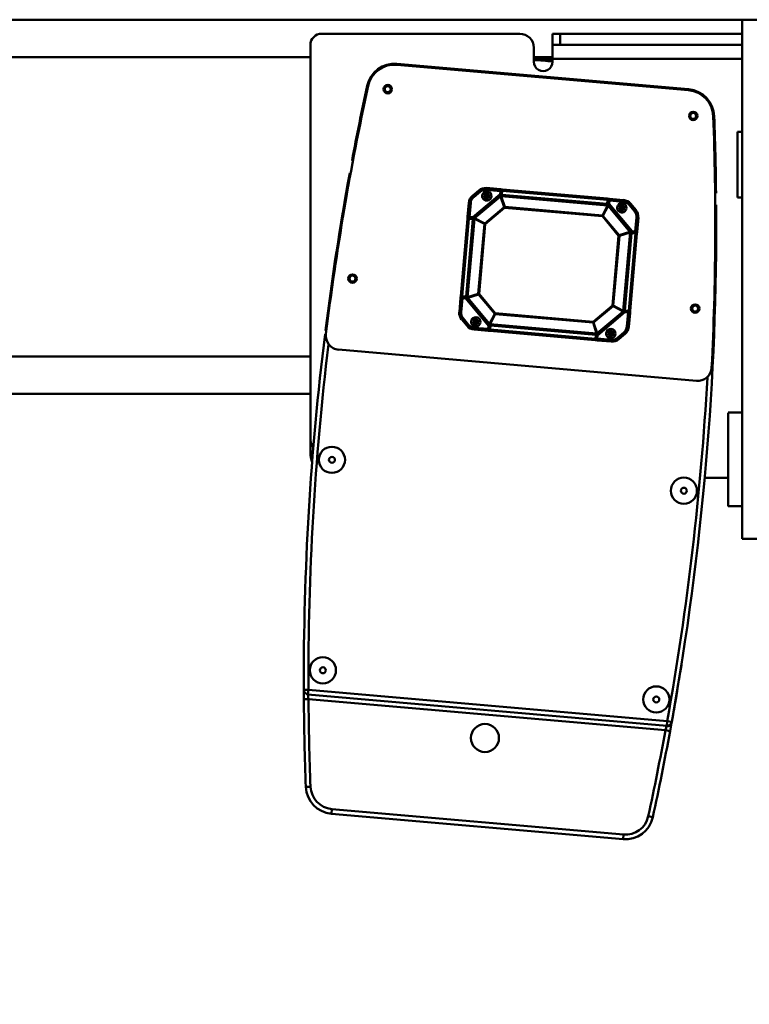
# Model space of a CAD drawing. Units: millimetres. Extents: x 0 to 23760, y -888 to 16800.
# Drawn here: x 17510 to 18290, y 12134 to 13187 of the extents above; entities that cross this region are included whole.
import ezdxf

# ---------------------------------------------------------------- set-up
doc = ezdxf.new("R2010")
doc.units = ezdxf.units.MM
doc.header["$MEASUREMENT"] = 0
doc.layers.add('(1) Shape lines', color=7, linetype='Continuous', lineweight=35)
doc.layers.add('(6) Dimensions', color=7, linetype='Continuous', lineweight=35)
doc.styles.add('Arial', font='ARIAL.TTF')
doc.dimstyles.new('Vertex Style', dxfattribs={"dimscale": 40, "dimtxt": 0.18, "dimasz": 3.6, "dimexe": 1.8, "dimexo": 0.0625, "dimgap": 1.7, "dimtad": 1, "dimdec": 1, "dimdsep": 46, "dimtxsty": 'Arial', "dimblk1": 'CLOSED', "dimblk2": 'CLOSED', "dimsah": 1, "dimcen": 0.09, "dimdle": 1.8, "dimclrd": 9, "dimclre": 9, "dimadec": 1, "dimazin": 2, "dimtfac": 0.65, "dimtdec": 4, "dimtmove": 0, "dimatfit": 3, "dimfxl": 0, "dimtolj": 1, "dimtzin": 0, "dimlwd": 25, "dimlwe": 25, "dimarcsym": 0})

# ---------------------------------------------------------------- blocks, each defined once
blk = doc.blocks.new('_Closed')
at = {"color": 0, "linetype": 'ByBlock', "lineweight": -2}
for p, q in [((-1, 0.166667), (0, 0)), ((-1, 0.166667), (-1, -0.166667)), ((0, 0), (-1, -0.166667)), ((0, 0), (-1, 0))]:
    blk.add_line(p, q, dxfattribs=at)
blk = doc.blocks.new('*D56')
at = {"layer": '(6) Dimensions', "color": 9, "lineweight": 25}
for p, q in [((16729.8, 12801.9), (16729.8, 11649.9)), ((18671.8, 11801.9), (18671.8, 11649.9)), ((18527.8, 11721.9), (16873.8, 11721.9))]:
    blk.add_line(p, q, dxfattribs=at)
at = {"layer": 'Defpoints', "color": 0}
for p in [(16729.8, 12921.9), (18671.8, 11921.9), (16729.8, 11721.9)]:
    blk.add_point(p, dxfattribs=at)
at = {"layer": '(6) Dimensions', "color": 9, "lineweight": 25, "xscale": 144, "yscale": 144, "zscale": 144, "rotation": 180}
blk.add_blockref('_Closed', (16729.8, 11721.9), dxfattribs=at)
at = {"layer": '(6) Dimensions', "color": 9, "lineweight": 25, "xscale": 144, "yscale": 144, "zscale": 144}
blk.add_blockref('_Closed', (18671.8, 11721.9), dxfattribs=at)
at = {"layer": '(6) Dimensions', "color": 0, "lineweight": 35, "insert": (17700.8, 11854.6), "char_height": 140, "attachment_point": 5, "style": 'Arial'}
blk.add_mtext('\\A1;1942', dxfattribs=at)
blk = doc.blocks.new('Crane_single_11_ecf81804-fc1c-42c0-9dfe-d7b2769d56aa')
at = {"layer": '(1) Shape lines', "color": 7, "linetype": 'Continuous', "lineweight": 50, "ltscale": 120}
for p, q in [((-19264.1, -623), (-19264.1, -639)), ((-18709.1, -639), (-18709.1, -623)), ((-19264.1, -639), (-18709.1, -639)), ((-19264.1, -639), (-19264.1, -1990)), ((-19249.1, -639), (-19249.1, -834)), ((-19237.1, -834), (-19237.1, -639)), ((-19222.1, -842), (-19222.1, -639)), ((-19144.1, -644), (-19144.1, -639)), ((-19074.1, -639), (-19074.1, -644)), ((-18844.1, -654), (-18844.1, -639)), ((-18744.1, -639), (-18744.1, -654)), ((-18744.1, -639), (-18744.1, -654)), ((-19144.1, -644), (-19074.1, -644)), ((-18774.1, -679.3), (-18774.1, -654)), ((-19161, -669.1), (-19161, -670)), ((-18877.8, -688.1), (-18911.3, -1070.8)), ((-19189.7, -696.5), (-19217, -1008.4)), ((-19188.7, -696.6), (-19216, -1008.5)), ((-19189.7, -696.5), (-19188.8, -696.6)), ((-18513.3, -714.5), (-18514.2, -719.4)), ((-18514.2, -719.4), (-18547.7, -1103.1)), ((-18542.7, -1103.6), (-18509.2, -719.9)), ((-18537.7, -1103.1), (-18504.3, -721.2)), ((-18514.2, -719.4), (-18509.2, -719.9)), ((-18504.3, -721.2), (-18503.4, -716.3)), ((-18411.3, -734.7), (-18412.4, -739.6)), ((-19060.5, -752.7), (-19067.5, -758.6)), ((-19067.3, -781.5), (-19037.9, -756.9)), ((-19059.2, -754.3), (-19066.2, -760.1)), ((-19060.8, -755.6), (-19060.8, -755.6)), ((-19059.2, -754.3), (-19060.5, -752.7)), ((-19052.7, -752.2), (-19052.5, -750.2)), ((-19037.6, -753.5), (-19052.7, -752.2)), ((-19037.4, -751.5), (-19052.5, -750.2)), ((-19037.6, -753.5), (-19037.9, -756.9)), ((-19037.6, -753.5), (-19037.4, -751.5)), ((-19036.6, -753.6), (-19037.6, -753.5)), ((-19036.6, -753.6), (-19037, -757.8)), ((-19036.6, -753.6), (-19036.5, -752.6)), ((-19036, -757.4), (-19036.1, -758.9)), ((-19035.6, -753.2), (-19036, -757.4)), ((-18953.3, -764.7), (-19036, -757.4)), ((-18952.9, -760.4), (-19035.6, -753.2)), ((-18952.8, -758.9), (-19035.5, -751.7)), ((-19071.3, -766), (-19072.7, -781.1)), ((-19071.3, -766), (-19069.4, -766.2)), ((-19069.4, -766.2), (-19070.7, -781.2)), ((-19066.2, -760.1), (-19067.5, -758.6)), ((-19037.4, -759.1), (-19065.2, -782.4)), ((-19037.3, -759.2), (-19065.1, -782.5)), ((-19063, -767.9), (-19063.2, -769.9)), ((-19063, -767.9), (-19062.8, -765.8)), ((-19062.8, -765.8), (-19062.7, -765.1)), ((-19037.3, -759.2), (-19037.4, -759.1)), ((-19033.7, -770.7), (-19037.3, -759.2)), ((-18952.8, -766.2), (-19036.7, -758.9)), ((-19036.7, -759), (-19036.7, -758.9)), ((-19033.1, -770.5), (-19036.7, -759)), ((-18952.8, -766.3), (-19036.7, -759)), ((-19036.4, -758.9), (-19036.4, -758.9)), ((-19030.4, -759.5), (-19030.4, -759.5)), ((-18959.1, -765.8), (-18959.1, -765.8)), ((-18958.4, -777), (-18952.8, -766.3)), ((-18957.8, -777.3), (-18952.2, -766.6)), ((-18953.3, -764.7), (-18953.4, -766.1)), ((-18953.3, -764.7), (-18952.9, -760.4)), ((-18952.8, -766.3), (-18952.8, -766.2)), ((-18952.8, -766.3), (-18952.8, -766.3)), ((-18952.3, -765.2), (-18952, -761)), ((-18928.9, -794.4), (-18952.2, -766.6)), ((-18952.2, -766.6), (-18952.1, -766.6)), ((-18928.8, -794.4), (-18952.1, -766.6)), ((-18952, -761), (-18951.9, -760)), ((-18952, -761), (-18951, -761.1)), ((-18951.3, -764.5), (-18951, -761.1)), ((-18951.3, -764.5), (-18926.6, -793.8)), ((-18951, -761.1), (-18950.8, -759.1)), ((-18935.9, -762.4), (-18951, -761.1)), ((-18935.7, -760.4), (-18950.8, -759.1)), ((-18935.7, -760.4), (-18935.9, -762.4)), ((-18929.8, -765.6), (-18928.3, -764.3)), ((-18924, -772.5), (-18929.8, -765.6)), ((-18928.5, -767.1), (-18928.5, -767.1)), ((-18922.5, -771.2), (-18928.3, -764.3)), ((-18392.8, -766.2), (-18420.1, -1078.1)), ((-18415.1, -1078.6), (-18387.8, -766.6)), ((-18387.8, -766.6), (-18392.8, -766.2)), ((-19063.2, -769.9), (-19063.2, -770.6)), ((-19033.7, -770.7), (-19054.4, -788.1)), ((-19033.1, -771.3), (-19053.9, -788.7)), ((-19033.1, -771.3), (-19033.7, -770.7)), ((-18958.4, -777), (-19033.1, -770.5)), ((-19033.1, -771.3), (-19033.1, -770.5)), ((-18958.5, -777.9), (-19033.1, -771.3)), ((-18958.5, -777.9), (-18958.4, -777)), ((-18958.5, -777.9), (-18957.8, -777.3)), ((-18941.1, -798.6), (-18958.5, -777.9)), ((-18940.4, -798.1), (-18957.8, -777.3)), ((-18930.2, -778.5), (-18930.2, -778.5)), ((-18928.5, -779.6), (-18928.3, -777.5)), ((-18928.3, -777.5), (-18928.2, -776.9)), ((-18926.6, -778.8), (-18926.6, -778.8)), ((-18924, -772.5), (-18922.5, -771.2)), ((-19072.8, -783.1), (-19082.7, -895.6)), ((-19071.4, -783.2), (-19081.2, -895.8)), ((-19067.1, -783.6), (-19076.9, -896.1)), ((-19065.6, -783.1), (-19075.5, -896.8)), ((-19065.4, -783.1), (-19075.4, -896.9)), ((-19070.7, -781.2), (-19072.7, -781.1)), ((-19071.4, -783.2), (-19067.1, -783.6)), ((-19070.8, -782.2), (-19070.9, -782.2)), ((-19070.8, -782.2), (-19070.7, -781.2)), ((-19066.5, -782.6), (-19070.8, -782.2)), ((-19067.3, -781.5), (-19070.7, -781.2)), ((-19067.1, -783.6), (-19065.6, -783.7)), ((-19065.4, -783.1), (-19065.6, -783.1)), ((-19054.7, -788.7), (-19065.4, -783.1)), ((-19065.1, -782.5), (-19065.2, -782.4)), ((-19054.4, -788.1), (-19065.1, -782.5)), ((-19054.7, -788.7), (-19063.9, -893.2)), ((-19053.9, -788.7), (-19063, -893.3)), ((-19061.9, -784.2), (-19061.9, -784.2)), ((-19061.6, -784.3), (-19061.6, -784.3)), ((-19053.9, -788.7), (-19054.7, -788.7)), ((-19053.9, -788.7), (-19054.4, -788.1)), ((-18928.5, -779.6), (-18928.7, -781.7)), ((-18928.7, -781.7), (-18928.7, -782.4)), ((-18923.2, -794.1), (-18921.9, -779.1)), ((-18921.9, -779.1), (-18919.9, -779.3)), ((-18921.2, -794.3), (-18919.9, -779.3)), ((-18950.2, -903.2), (-18941.1, -798.6)), ((-18949.3, -903.3), (-18940.2, -798.7)), ((-18941.1, -798.6), (-18940.4, -798.1)), ((-18941.1, -798.6), (-18940.2, -798.7)), ((-18940.4, -798.1), (-18928.9, -794.4)), ((-18940.2, -798.7), (-18928.7, -795.1)), ((-18938.7, -908.8), (-18928.7, -795.1)), ((-18938.5, -908.8), (-18928.6, -795.1)), ((-18937, -908.4), (-18927.2, -795.8)), ((-18922.9, -796.2), (-18932.7, -908.7)), ((-18921.4, -796.3), (-18931.3, -908.9)), ((-18928.9, -794.4), (-18928.8, -794.4)), ((-18928.6, -795.1), (-18928.7, -795.1)), ((-18927.2, -795.8), (-18928.6, -795.7)), ((-18923.3, -795.1), (-18927.6, -794.8)), ((-18927.2, -795.8), (-18922.9, -796.2)), ((-18923.2, -794.1), (-18926.6, -793.8)), ((-18923.3, -795.1), (-18923.2, -794.1)), ((-18923.3, -795.1), (-18923.2, -795.1)), ((-18923.2, -794.1), (-18921.2, -794.3)), ((-19249.1, -834), (-19249.1, -842)), ((-19237.1, -834), (-19249.1, -834)), ((-19237.1, -842), (-19249.1, -842)), ((-19237.1, -842), (-19237.1, -834)), ((-19237.1, -842), (-19222.1, -842)), ((-19224.1, -842), (-19224.1, -862)), ((-19219.1, -842), (-19222.1, -842)), ((-19234.1, -862), (-19219.1, -862)), ((-19249.1, -1089), (-19249.1, -877)), ((-19063.9, -893.2), (-19075.4, -896.9)), ((-19063.7, -893.9), (-19075.2, -897.5)), ((-19063, -893.3), (-19063.9, -893.2)), ((-19063, -893.3), (-19063.7, -893.9)), ((-19063.7, -893.9), (-19046.3, -914.6)), ((-19063, -893.3), (-19045.6, -914)), ((-19082.9, -897.6), (-19084.2, -912.7)), ((-19080.9, -897.8), (-19082.9, -897.6)), ((-19080.9, -897.8), (-19082.2, -912.8)), ((-19076.9, -896.1), (-19081.2, -895.8)), ((-19080.8, -896.8), (-19080.9, -896.8)), ((-19080.8, -896.8), (-19080.9, -897.8)), ((-19080.9, -897.8), (-19077.5, -898.1)), ((-19080.8, -896.8), (-19076.5, -897.2)), ((-19052.8, -927.4), (-19077.5, -898.1)), ((-19076.9, -896.1), (-19075.5, -896.3)), ((-19075.5, -896.5), (-19075.5, -896.5)), ((-19075.4, -896.8), (-19075.5, -896.8)), ((-19075.4, -896.9), (-19075.4, -896.8)), ((-19075.2, -897.5), (-19075.3, -897.6)), ((-19075.3, -897.6), (-19052, -925.4)), ((-19075.2, -897.5), (-19051.8, -925.3)), ((-19071.7, -896.4), (-19071.7, -896.4)), ((-19071.4, -896.3), (-19071.4, -896.3)), ((-18971, -920.6), (-18950.2, -903.2)), ((-18970.4, -921.2), (-18949.7, -903.8)), ((-18949.3, -903.3), (-18950.2, -903.2)), ((-18950.2, -903.2), (-18949.7, -903.8)), ((-18949.7, -903.8), (-18939, -909.4)), ((-18949.3, -903.3), (-18938.7, -908.8)), ((-19082.2, -912.8), (-19084.2, -912.7)), ((-19075.6, -912.3), (-19075.8, -914.4)), ((-19075.8, -914.4), (-19075.8, -915)), ((-19075.6, -912.3), (-19075.4, -910.2)), ((-19075.4, -910.2), (-19075.4, -909.6)), ((-19046.3, -914.6), (-19051.8, -925.3)), ((-19045.7, -914.9), (-19051.3, -925.6)), ((-19045.6, -914), (-19046.3, -914.6)), ((-19045.7, -914.9), (-19045.6, -914)), ((-19045.7, -914.9), (-18971, -921.4)), ((-19045.6, -914), (-18971, -920.6)), ((-18966.8, -932.7), (-18939, -909.4)), ((-18966.7, -932.8), (-18938.9, -909.5)), ((-18936.8, -910.4), (-18966.2, -935)), ((-18939, -909.4), (-18938.9, -909.5)), ((-18938.7, -908.8), (-18938.6, -908.8)), ((-18938.6, -908.8), (-18938.5, -908.8)), ((-18937, -908.4), (-18938.5, -908.2)), ((-18937.6, -909.3), (-18933.3, -909.7)), ((-18932.7, -908.7), (-18937, -908.4)), ((-18936.8, -910.4), (-18933.4, -910.7)), ((-18934.7, -925.7), (-18933.4, -910.7)), ((-18933.3, -909.7), (-18933.4, -910.7)), ((-18933.4, -910.7), (-18931.4, -910.9)), ((-18933.3, -909.7), (-18933.2, -909.7)), ((-18932.7, -925.9), (-18931.4, -910.9)), ((-19080.1, -919.4), (-19081.6, -920.7)), ((-19081.6, -920.7), (-19075.8, -927.6)), ((-19080.1, -919.4), (-19074.3, -926.3)), ((-19075.8, -927.6), (-19074.3, -926.3)), ((-19075.6, -924.8), (-19075.6, -924.8)), ((-19051.8, -925.3), (-19052, -925.4)), ((-19051.3, -925.6), (-18967.4, -932.9)), ((-19051.3, -925.6), (-19051.3, -925.7)), ((-19051.3, -925.7), (-18967.4, -933.1)), ((-19051.3, -925.7), (-19051.3, -925.7)), ((-19050.8, -927.3), (-19050.7, -925.8)), ((-19045, -926.2), (-19045, -926.2)), ((-18971, -920.6), (-18971, -921.4)), ((-18971, -920.6), (-18970.4, -921.2)), ((-18971, -921.4), (-18967.4, -932.9)), ((-18970.4, -921.2), (-18966.8, -932.7)), ((-18943, -924.9), (-18943, -924.9)), ((-18941.3, -926.2), (-18941.4, -926.8)), ((-18941.1, -924.1), (-18941.3, -926.1)), ((-18941.1, -924.1), (-18940.9, -922)), ((-18940.9, -922), (-18940.9, -921.3)), ((-18939.4, -925.2), (-18939.4, -925.2)), ((-18934.7, -925.7), (-18932.7, -925.9)), ((-19068.3, -931.5), (-19068.2, -929.5)), ((-19068.3, -931.5), (-19053.3, -932.8)), ((-19068.2, -929.5), (-19053.1, -930.8)), ((-19053.1, -930.8), (-19053.3, -932.8)), ((-19052.8, -927.4), (-19053.1, -930.8)), ((-19052.1, -930.9), (-19053.1, -930.8)), ((-19052.1, -930.9), (-19052.2, -931.9)), ((-19051.8, -926.7), (-19052.1, -930.9)), ((-19051.3, -933), (-18968.6, -940.2)), ((-19050.8, -927.3), (-19051.2, -931.5)), ((-19051.2, -931.5), (-18968.5, -938.8)), ((-19050.8, -927.3), (-18968.1, -934.5)), ((-19027.3, -927.7), (-19027.3, -927.7)), ((-19023.3, -928.1), (-19023.3, -928.1)), ((-18995.4, -930.5), (-18995.4, -930.5)), ((-18991.4, -930.8), (-18991.4, -930.8)), ((-18973.7, -932.4), (-18973.7, -932.4)), ((-18968.5, -938.8), (-18968.1, -934.5)), ((-18968.1, -934.5), (-18968, -933)), ((-18967.5, -938.3), (-18967.1, -934.1)), ((-18967.4, -933.1), (-18967.4, -932.9)), ((-18966.8, -932.7), (-18966.7, -932.8)), ((-18966.5, -938.4), (-18966.2, -935)), ((-18944.9, -937.7), (-18937.9, -931.8)), ((-18943.6, -939.2), (-18936.6, -933.4)), ((-18943.3, -936.4), (-18943.3, -936.4)), ((-18937.9, -931.8), (-18936.6, -933.4)), ((-18967.5, -938.3), (-18967.6, -939.3)), ((-18967.5, -938.3), (-18966.5, -938.4)), ((-18966.5, -938.4), (-18966.6, -940.4)), ((-18966.6, -940.4), (-18951.6, -941.7)), ((-18966.5, -938.4), (-18951.4, -939.7)), ((-18951.4, -939.7), (-18951.6, -941.7)), ((-18944.9, -937.7), (-18943.6, -939.2)), ((-19217, -1008.4), (-19216.1, -1008.5)), ((-19193.5, -1040.3), (-19193.3, -1039.4)), ((-18415.1, -1078.6), (-18420.1, -1078.1)), ((-18816.1, -1101), (-19237.1, -1101)), ((-19224.1, -1101), (-19224.1, -1990)), ((-18904.1, -1101), (-18904.1, -1715)), ((-18864.1, -1101), (-18864.1, -1712)), ((-18801.1, -1101), (-18816.1, -1101)), ((-18801.1, -1097.9), (-18801.1, -1101)), ((-18547.7, -1103.1), (-18547.7, -1108.1)), ((-18542.7, -1103.6), (-18547.7, -1103.1)), ((-18537.7, -1108.1), (-18537.7, -1103.1)), ((-18443.8, -1105.9), (-18444, -1100.9))]:
    blk.add_line(p, q, dxfattribs=at)
at = {"layer": '(1) Shape lines', "color": 7, "linetype": 'Continuous', "lineweight": 50, "ltscale": 40}
for p, q in [((-19037.2, -751.6), (-19037.1, -751.6)), ((-19037.1, -751.6), (-19037.2, -751.6)), ((-19037.1, -751.6), (-19036.9, -751.7)), ((-19036.9, -751.7), (-19037, -751.7)), ((-19036.9, -751.7), (-19036.9, -751.7)), ((-19036.8, -751.9), (-19036.9, -751.7)), ((-19036.8, -751.9), (-19036.7, -752)), ((-19036.6, -752.1), (-19036.8, -751.9)), ((-19036.8, -751.9), (-19036.8, -751.9)), ((-19036.8, -751.9), (-19036.8, -751.9)), ((-19036.7, -752), (-19036.6, -752.1)), ((-19036.6, -752.1), (-19036.6, -752.2)), ((-19036.6, -752.2), (-19036.6, -752.1)), ((-19036.6, -752.2), (-19036.5, -752.4)), ((-19037, -758.9), (-19037.1, -758.9)), ((-19036.9, -758.3), (-19036.8, -758.5)), ((-19036.9, -758.4), (-19036.9, -758.3)), ((-19036.8, -758.5), (-19036.5, -758.8)), ((-19036.7, -758.9), (-19036.8, -758.9)), ((-19036.7, -758.9), (-19036.7, -758.9)), ((-19036.5, -758.9), (-19036.5, -758.9)), ((-18952.9, -766), (-18952.6, -765.8)), ((-18952.9, -766.2), (-18952.9, -766.2)), ((-18952.7, -766.2), (-18952.8, -766.2)), ((-18952.6, -765.8), (-18952.5, -765.7)), ((-18952.6, -765.9), (-18952.6, -765.8)), ((-18952.1, -762.3), (-18952.1, -762.3)), ((-19066, -782.8), (-19066.3, -782.6)), ((-19066.1, -782.7), (-19066.1, -782.8)), ((-19065.9, -782.9), (-19066.1, -782.7)), ((-19065.9, -782.9), (-19066, -782.8)), ((-19065.7, -783.1), (-19065.9, -782.9)), ((-19065.5, -783), (-19065.6, -783.1)), ((-19063.3, -783.5), (-19063.3, -783.5)), ((-19063.3, -783.5), (-19063.3, -783.5)), ((-19063.1, -783.6), (-19063.1, -783.6)), ((-18931.1, -795.1), (-18931.1, -795.1)), ((-18930.9, -795.1), (-18930.9, -795.1)), ((-18930.9, -795.1), (-18930.9, -795.1)), ((-18928.6, -794.8), (-18928.6, -794.7)), ((-18928.6, -794.9), (-18928.6, -794.9)), ((-18928.6, -795), (-18928.6, -794.9)), ((-18928.6, -795), (-18928.6, -795)), ((-18928.4, -795.2), (-18928.5, -795.3)), ((-18924.8, -794), (-18924.8, -794)), ((-18922.1, -795.2), (-18922, -795.2)), ((-18921.9, -795.2), (-18922.1, -795.2)), ((-18921.8, -795.1), (-18921.9, -795.2)), ((-18921.9, -795.2), (-18921.8, -795.1)), ((-18921.5, -794.8), (-18921.6, -795)), ((-18921.6, -795), (-18921.4, -794.8)), ((-18921.4, -794.8), (-18921.5, -794.8)), ((-18921.3, -794.7), (-18921.4, -794.8)), ((-18921.4, -794.8), (-18921.4, -794.7)), ((-18921.3, -794.6), (-18921.3, -794.7)), ((-18921.3, -794.7), (-18921.3, -794.6)), ((-19082.8, -897.4), (-19082.7, -897.2)), ((-19082.8, -897.3), (-19082.8, -897.4)), ((-19082.5, -896.9), (-19082.7, -897.1)), ((-19082.7, -897.1), (-19082.6, -897.1)), ((-19082.7, -897.2), (-19082.7, -897.1)), ((-19082.7, -897.1), (-19082.7, -897.2)), ((-19082.6, -897.1), (-19082.5, -896.9)), ((-19082.3, -896.8), (-19082.2, -896.8)), ((-19082.2, -896.8), (-19082.3, -896.8)), ((-19082.2, -896.8), (-19082, -896.7)), ((-19082, -896.7), (-19082.1, -896.7)), ((-19076.1, -897.1), (-19075.8, -897)), ((-19075.9, -897), (-19075.6, -896.7)), ((-19075.5, -897.2), (-19075.5, -897.2)), ((-19073.2, -896.9), (-19073.2, -896.9)), ((-19073.2, -896.9), (-19073.2, -896.9)), ((-19073, -896.8), (-19073, -896.8)), ((-18941, -908.3), (-18941, -908.3)), ((-18940.8, -908.4), (-18940.8, -908.4)), ((-18940.8, -908.5), (-18940.8, -908.5)), ((-18938.5, -908.7), (-18938.5, -908.7)), ((-18938.5, -908.9), (-18938.5, -908.8)), ((-18938.4, -908.8), (-18938.2, -909.1)), ((-18938.2, -909), (-18938.1, -909.1)), ((-18938.2, -909.1), (-18938, -909.2)), ((-18938, -909.2), (-18938, -909.2)), ((-18937.8, -909.3), (-18937.9, -909.2)), ((-18937.9, -909.2), (-18937.9, -909.2)), ((-19051.6, -926.2), (-19051.7, -926.4)), ((-19051.6, -925.6), (-19051.6, -925.6)), ((-19051.4, -926), (-19051.6, -926.2)), ((-19051.5, -925.7), (-19051.4, -925.7)), ((-19051.5, -925.7), (-19051.5, -925.7)), ((-19051.3, -925.9), (-19051.5, -926.1)), ((-19051.2, -925.7), (-19051.2, -925.7)), ((-18967.5, -933.2), (-18967.6, -933.1)), ((-18967.2, -933.6), (-18967.3, -933.4)), ((-18967.5, -939.7), (-18967.5, -939.6)), ((-18967.5, -939.8), (-18967.5, -939.7)), ((-18967.4, -939.9), (-18967.5, -939.8)), ((-18967.5, -939.8), (-18967.3, -940)), ((-18967.5, -939.8), (-18967.5, -939.8)), ((-18967.3, -940), (-18967.4, -939.9)), ((-18967.3, -940), (-18967.3, -940.1)), ((-18967.3, -940.1), (-18967.3, -940)), ((-18967.3, -940.1), (-18967.1, -940.2)), ((-18967.1, -940.2), (-18967.2, -940.2)), ((-18967, -940.3), (-18967.1, -940.2)), ((-18967.1, -940.2), (-18967.1, -940.3)), ((-18966.9, -940.4), (-18967, -940.3)), ((-18967, -940.3), (-18966.9, -940.4))]:
    blk.add_line(p, q, dxfattribs=at)
at = {"layer": '(1) Shape lines', "color": 7, "linetype": 'Continuous', "lineweight": 50, "ltscale": 120}
for points in [[(-18843.9, -654), (-18744.1, -654), (-18744.3, -654)], [(-18509.2, -719.9), (-18508.5, -720)], [(-18508.5, -720), (-18504.3, -721.2)], [(-19037.9, -756.9), (-19037.4, -758.3)], [(-19037.3, -757.4), (-19037.9, -756.9)], [(-19035.5, -751.7), (-19037.4, -751.5)], [(-19037, -758.5), (-19037.3, -757.4)], [(-19037, -757.8), (-19037.3, -757.4)], [(-19036.5, -752.6), (-19035.6, -753.2)], [(-19035.6, -753.2), (-19035.5, -751.7)], [(-19037, -758.5), (-19037.4, -758.3)], [(-19037.4, -758.3), (-19037.4, -759.1)], [(-19037, -758.5), (-19037.1, -758.9)], [(-19037, -758.5), (-19036.7, -758.8), (-19036.5, -758.9)], [(-19037, -758.5), (-19036.8, -758.5)], [(-19036.7, -758.9), (-19036.1, -758.9)], [(-18952.5, -765.9), (-18953.1, -766.2)], [(-18952.8, -758.9), (-18952.9, -760.4)], [(-18952.9, -760.4), (-18951.9, -760)], [(-18950.8, -759.1), (-18952.8, -758.9)], [(-18952.5, -765.9), (-18952.6, -765.8)], [(-18952.5, -765.9), (-18952, -764.9)], [(-18952.5, -765.9), (-18952, -765.8)], [(-18952.5, -765.9), (-18952.4, -766.3)], [(-18952, -764.9), (-18952.3, -765.2)], [(-18952.1, -766.5), (-18952, -765.8)], [(-18952, -762.2), (-18952, -762.2)], [(-18952, -765.8), (-18951.3, -764.5)], [(-18951.3, -764.5), (-18952, -764.9)], [(-19072.7, -781.1), (-19072.8, -783.1)], [(-19072.8, -783.1), (-19071.4, -783.2)], [(-19071.4, -783.2), (-19071.7, -782.1)], [(-19067.3, -781.5), (-19066.9, -782.3)], [(-19066, -782.3), (-19067.3, -781.5)], [(-19065.8, -782.7), (-19066.9, -782.3)], [(-19066.9, -782.3), (-19066.5, -782.6)], [(-19065.8, -782.7), (-19066, -782.3)], [(-19065.2, -782.4), (-19066, -782.3)], [(-19065.8, -782.7), (-19065.9, -782.9)], [(-19065.8, -782.7), (-19065.5, -782.7)], [(-19065.8, -782.7), (-19065.6, -783.4)], [(-19064.2, -783), (-19064.2, -783)], [(-19063.3, -783.5), (-19063.3, -783.5)], [(-19063.1, -783.6), (-19063.1, -783.6)], [(-19062.2, -784), (-19062.2, -784)], [(-18932, -795.4), (-18932, -795.4)], [(-18931.2, -795.2), (-18931.2, -795.2)], [(-18931.1, -795.1), (-18931.1, -795.1)], [(-18930.9, -795.1), (-18930.9, -795.1)], [(-18929.9, -794.8), (-18929.9, -794.8)], [(-18928, -794.4), (-18928.8, -794.4)], [(-18928.2, -794.8), (-18928.6, -794.7)], [(-18928.2, -794.8), (-18928.6, -795.4)], [(-18928.2, -794.8), (-18928, -794.4)], [(-18928.2, -794.8), (-18927.1, -794.5)], [(-18928.2, -794.8), (-18928.2, -794.9)], [(-18926.6, -793.8), (-18928, -794.4)], [(-18927.6, -794.8), (-18927.1, -794.5)], [(-18927.1, -794.5), (-18926.6, -793.8)], [(-18924.8, -794), (-18924.8, -794)], [(-18922.3, -795.2), (-18922.9, -796.2)], [(-18922.9, -796.2), (-18921.4, -796.3)], [(-18921.4, -796.3), (-18921.2, -794.3)], [(-19082.7, -895.6), (-19082.9, -897.6)], [(-19081.2, -895.8), (-19082.7, -895.6)], [(-19081.8, -896.7), (-19081.2, -895.8)], [(-19077, -897.4), (-19077.5, -898.1)], [(-19077.5, -898.1), (-19076.1, -897.6)], [(-19075.9, -897.1), (-19077, -897.4)], [(-19076.5, -897.2), (-19077, -897.4)], [(-19075.9, -897.1), (-19076.1, -897.6)], [(-19076.1, -897.6), (-19075.3, -897.6)], [(-19075.9, -897.1), (-19075.5, -896.8), (-19075.5, -896.7)], [(-19075.9, -897.1), (-19075.9, -897)], [(-19075.9, -897.1), (-19075.5, -897.2)], [(-19074.2, -897.2), (-19074.2, -897.2)], [(-19073.2, -896.9), (-19073.2, -896.9)], [(-19073, -896.8), (-19073, -896.8)], [(-19072.1, -896.5), (-19072.1, -896.5)], [(-18941.9, -907.9), (-18941.9, -907.9)], [(-18941.1, -908.3), (-18941.1, -908.3)], [(-18941, -908.4), (-18941, -908.4)], [(-18940.8, -908.5), (-18940.8, -908.5)], [(-18939.9, -908.9), (-18939.9, -908.9)], [(-18938.9, -909.5), (-18938.1, -909.6)], [(-18938.2, -909.2), (-18938.6, -909.2)], [(-18938.2, -909.2), (-18938.5, -908.5)], [(-18938.2, -909.2), (-18938.2, -909)], [(-18938.2, -909.2), (-18938.1, -909.6)], [(-18938.2, -909.2), (-18937.2, -909.7)], [(-18938.1, -909.6), (-18936.8, -910.4)], [(-18937.2, -909.7), (-18937.6, -909.3)], [(-18936.8, -910.4), (-18937.2, -909.7)], [(-18932.7, -908.7), (-18932.3, -909.8)], [(-18931.3, -908.9), (-18932.7, -908.7)], [(-18931.4, -910.9), (-18931.3, -908.9)], [(-19052.1, -926.1), (-19052.8, -927.4)], [(-19051.9, -925.4), (-19052.1, -926.1)], [(-19051.6, -926), (-19052.1, -927.1)], [(-19051.6, -926), (-19052.1, -926.1)], [(-19051.6, -926), (-19051.6, -925.6)], [(-19051.6, -926), (-19051, -925.8)], [(-19051.6, -926), (-19051.4, -926)], [(-19050.7, -925.8), (-19051.3, -925.7)], [(-19053.3, -932.8), (-19051.3, -933)], [(-19052.8, -927.4), (-19052.1, -927.1)], [(-19051.2, -931.5), (-19052.2, -931.9)], [(-19052.1, -927.1), (-19051.8, -926.7)], [(-19051.3, -933), (-19051.2, -931.5)], [(-18967.1, -933.4), (-18967.7, -933)], [(-18967.1, -933.4), (-18967.3, -933.4)], [(-18967.2, -936.1), (-18967.2, -936.1)], [(-18967.1, -933.4), (-18967, -933)], [(-18967.1, -933.4), (-18966.7, -933.6)], [(-18967.1, -933.4), (-18966.8, -934.5)], [(-18967.1, -934.1), (-18966.8, -934.5)], [(-18966.8, -934.5), (-18966.2, -935)], [(-18966.7, -933.6), (-18966.7, -932.8)], [(-18966.2, -935), (-18966.7, -933.6)], [(-18968.5, -938.8), (-18968.6, -940.2)], [(-18968.6, -940.2), (-18966.6, -940.4)], [(-18967.6, -939.3), (-18968.5, -938.8)], [(-18537.7, -1103.1), (-18542.7, -1103.6)]]:
    blk.add_lwpolyline(points, dxfattribs=at)
at = {"layer": '(1) Shape lines', "color": 7, "linetype": 'Continuous', "lineweight": 50, "ltscale": 40}
for points in [[(-18952.4, -765.5), (-18952.4, -765.6), (-18952.4, -765.6)], [(-18967.4, -933.1), (-18967.3, -933.1), (-18967.4, -933.1)], [(-18967.2, -933.5), (-18967.2, -933.6), (-18967.1, -933.7), (-18967.1, -933.8)]]:
    blk.add_lwpolyline(points, dxfattribs=at)
at = {"layer": '(1) Shape lines', "color": 7, "linetype": 'Continuous', "lineweight": 50, "ltscale": 120}
for centre, radius in [((-19161.2, -691.5), 4.5), ((-19161.2, -691.5), 3.2), ((-18955.2, -689.4), 4.5), ((-18955.2, -689.4), 3.2), ((-18760.5, -701.5), 14), ((-18760.5, -701.5), 3.2), ((-18537.3, -731), 14), ((-18537.3, -731), 3.2), ((-18496.1, -914.3), 15), ((-19189.8, -1018.3), 4.5), ((-19189.8, -1018.3), 3.2), ((-18987.3, -1056), 4.5), ((-18987.3, -1056), 3.2), ((-18793.5, -1078), 14), ((-18568.5, -1087.7), 14), ((-18793.5, -1078), 3.2), ((-18568.5, -1087.7), 3.2)]:
    blk.add_circle(centre, radius, dxfattribs=at)
for centre, radius, start, end in [((-19159.8, -699.1), 30, 92.2051, 175), ((-19159.8, -699.1), 29, 92.2051, 175), ((-19045.6, -3666.9), 3000, 90.6337, 92.2051), ((-19045.6, -3666.9), 3000, 91.288, 92.2051), ((-19045.6, -3666.9), 2999, 87.0645, 92.2051), ((-19045.6, -3666.9), 3000, 91.6328, 91.7741), ((-19150.5, -706.5), 40, 72.5179, 72.5331), ((-19150.5, -706.5), 43, 63.1455, 63.1831), ((-19045.6, -3666.9), 3000, 79.7797, 90.3942), ((-18892.8, -686.8), 15, 355, 87.0645), ((-19045.6, -3666.9), 2995, 79.7797, 86.8572), ((-19045.6, -3666.9), 3000, 79.7797, 81.0354), ((-18514.2, -719.4), 5, 355, 79.7797), ((-19045.6, -3666.9), 3000, 79.754, 79.7797), ((-19045.6, -3666.9), 3000, 79.5876, 79.754), ((-19045.6, -3666.9), 2995, 77.7949, 79.5876), ((-19045.6, -3666.9), 3000, 77.7949, 79.5876), ((-18417.7, -764), 30, 355, 77.7949), ((-18417.7, -764), 25, 355, 77.7949), ((-19053.4, -761.2), 11, 85, 130), ((-19053.4, -761.2), 9, 85, 130), ((-19037.5, -752.5), 1, 355, 85), ((-19037.5, -752.5), 1, 46.0487, 85), ((-19036, -757.9), 1, 175, 197.4721), ((-19037.5, -752.5), 1, 17.5, 30.8098), ((-19037.5, -752.5), 1, 355, 355.4944), ((-19060.4, -767), 11, 130, 175), ((-19060.4, -767), 9, 130, 175), ((-19063, -767.9), 5, 85, 265), ((-19063, -767.9), 2.75, 85, 265), ((-19063, -767.9), 2.08, 85, 265), ((-19063, -767.9), 2.1, 85, 265), ((-19063, -767.9), 5, 265, 85), ((-19063, -767.9), 2.75, 265, 85), ((-19063, -767.9), 2.1, 265, 85), ((-19063, -767.9), 2.08, 265, 85), ((-19036.8, -759.9), 1, 85, 130), ((-19036.8, -759.9), 1, 116.91, 125.7542), ((-19036.8, -759.9), 1, 107.5, 111.6891), ((-19036.8, -759.9), 1, 103.788, 107.5), ((-19036, -757.9), 1, 197.5719, 208.3504), ((-19036, -757.9), 1, 209.1308, 218.6827), ((-19036.8, -759.9), 1, 85, 97.6715), ((-19036, -757.9), 1, 234.219, 265), ((-19031.2, -768.6), 9.5, 100.9256, 100.9437), ((-19031.2, -768.6), 9.5, 96.6013, 96.6015), ((-18959.9, -774.9), 9.5, 69.0563, 69.0744), ((-18953.3, -765.2), 1, 265, 298.4624), ((-18952.9, -767.2), 1, 72.327, 85), ((-18952.9, -767.2), 1, 40, 85), ((-18953.3, -765.2), 1, 314.4033, 318.3418), ((-18953.3, -765.2), 1, 328.3472, 329.4786), ((-18952.9, -767.2), 1, 62.5, 66.2103), ((-18953.3, -765.2), 1, 333.3772, 355), ((-18952.9, -767.2), 1, 58.3241, 62.5), ((-18952.9, -767.2), 1, 44.3019, 53.0746), ((-18950.9, -760.1), 1, 85, 175), ((-18950.9, -760.1), 1, 139.0114, 152.5), ((-18950.9, -760.1), 1, 85, 124.03), ((-18936.7, -771.4), 9, 40, 85), ((-18936.7, -771.4), 11, 40, 85), ((-18928.5, -779.6), 5, 85, 265), ((-18928.5, -779.6), 2.75, 85, 265), ((-18928.5, -779.6), 2.09, 85, 265), ((-18928.5, -779.6), 2.1, 85, 265), ((-18928.5, -779.6), 5, 265, 85), ((-18928.5, -779.6), 2.75, 265, 85), ((-18928.5, -779.6), 2.1, 265, 85), ((-18928.5, -779.6), 2.09, 265, 85), ((-18930.9, -778.3), 9, 355, 40), ((-18930.9, -778.3), 11, 355, 40), ((-19071.7, -781.1), 1, 175, 265), ((-19071.7, -781.1), 1, 197.5, 210.9644), ((-19071.7, -781.1), 1, 226.0034, 244.1082), ((-19066.6, -783.6), 1, 64.235, 85), ((-19066.6, -783.6), 1, 44.512, 48.6541), ((-19066.6, -783.6), 1, 355, 27.8403), ((-19064.6, -783.2), 1, 130, 175), ((-19064.6, -783.2), 1, 161.4457, 175), ((-19064.6, -783.2), 1, 147.4795, 152.5), ((-19064.6, -783.2), 1, 152.5, 157.6896), ((-19064.6, -783.2), 1, 130, 143.5586), ((-19056.9, -790.2), 11.2, 137.0942, 137.1079), ((-19056.9, -790.2), 9.5, 134.1293, 134.1402), ((-19060.7, -785.2), 1, 133.0334, 133.0695), ((-18940.2, -798.4), 7.51, 20.2527, 20.2566), ((-18933.7, -796.3), 1, 36.9296, 36.9666), ((-18940.2, -798.4), 9.5, 19.6663, 19.6752), ((-18938.3, -800.5), 9.5, 35.8598, 35.8707), ((-18938.3, -800.5), 11.2, 32.892, 32.9058), ((-18929.6, -795), 1, 26.4452, 40), ((-18929.6, -795), 1, 355, 40), ((-18929.6, -795), 1, 17.5, 22.511), ((-18929.6, -795), 1, 12.342, 17.5), ((-18929.6, -795), 1, 355, 8.5319), ((-18927.6, -795.8), 1, 152.9801, 174.9987), ((-18927.6, -795.8), 1, 143.9713, 147.4146), ((-18927.6, -795.8), 1, 85, 128.4918), ((-18922.2, -794.2), 1, 265, 355), ((-18922.2, -794.2), 1, 285.9003, 303.9633), ((-18922.2, -794.2), 1, 319.1843, 332.5), ((-19061.1, -832.8), 6, 60.2271, 60.2274), ((-19014.1, -869), 209.2, 172.5824, 178.0794), ((-19014.1, -869), 208.2, 172.5463, 178.0702), ((-19014.1, -869), 207, 172.5029, 178.0591), ((-19219.1, -852), 10, 270, 90), ((-19234.1, -877), 15, 90, 180), ((-19062.5, -848.7), 6, 289.7726, 289.7729), ((-19081.9, -897.7), 1, 85, 175), ((-19081.9, -897.7), 1, 139.0075, 152.5), ((-19081.9, -897.7), 1, 105.8714, 124.0328), ((-19076.5, -896.2), 1, 265, 287.0091), ((-19076.5, -896.2), 1, 288.6987, 297.8825), ((-19076.5, -896.2), 1, 299.3967, 308.8322), ((-19076.5, -896.2), 1, 323.3837, 355), ((-19074.5, -896.9), 1, 175, 188.5536), ((-19074.5, -896.9), 1, 175, 220), ((-19074.5, -896.9), 1, 192.3112, 197.5), ((-19074.5, -896.9), 1, 197.5, 202.5186), ((-19074.5, -896.9), 1, 206.4428, 220), ((-19065.7, -891.4), 11.2, 212.8921, 212.9058), ((-19065.7, -891.4), 9.5, 215.8599, 215.8707), ((-19070.4, -895.6), 1, 216.9309, 216.9666), ((-18947.2, -901.8), 9.5, 343.3986, 343.3987), ((-19073.2, -913.6), 11, 175, 220), ((-19073.2, -913.6), 9, 175, 220), ((-19075.6, -912.3), 5, 85, 265), ((-19075.6, -912.3), 2.75, 85, 265), ((-19075.6, -912.3), 2.09, 85, 265), ((-19075.6, -912.3), 2.1, 85, 265), ((-19075.6, -912.3), 5, 265, 85), ((-19075.6, -912.3), 2.75, 265, 85), ((-19075.6, -912.3), 2.1, 265, 85), ((-19075.6, -912.3), 2.09, 265, 85), ((-19059.1, -901.2), 8, 318.5937, 318.5983), ((-19059.1, -901.2), 9.99, 316.8074, 316.8133), ((-18949.4, -903.6), 7.51, 329.7434, 329.7472), ((-18943.4, -906.7), 1, 313.0334, 313.0691), ((-18949.4, -903.6), 9.5, 330.3248, 330.3336), ((-18947.2, -901.8), 9.5, 314.1293, 314.1401), ((-18947.2, -901.8), 11.2, 317.0942, 317.1079), ((-18939.5, -908.7), 1, 310, 355), ((-18939.5, -908.7), 1, 310, 323.553), ((-18939.5, -908.7), 1, 327.4912, 332.5), ((-18939.5, -908.7), 1, 341.4663, 355), ((-18939.5, -908.7), 1, 332.5, 337.6556), ((-18937.5, -908.3), 1, 175, 207.8311), ((-18937.5, -908.3), 1, 224.5241, 228.6029), ((-18937.5, -908.3), 1, 236.0571, 241.2215), ((-18937.5, -908.3), 1, 243.0895, 265), ((-18932.4, -910.8), 1, 355, 85), ((-18932.4, -910.8), 1, 45.9818, 64.108), ((-18932.4, -910.8), 1, 17.5, 30.9736), ((-19067.4, -920.6), 9, 220, 265), ((-19051.2, -924.7), 1, 220, 265), ((-19051.2, -924.7), 1, 224.2579, 233.0862), ((-19050.8, -926.8), 1, 153.8996, 175), ((-19051.2, -924.7), 1, 238.3171, 242.5), ((-19051.2, -924.7), 1, 242.5, 246.2082), ((-19051.2, -924.7), 1, 252.3299, 265), ((-19050.8, -926.8), 1, 130, 139.6432), ((-19050.8, -926.8), 1, 85, 130), ((-19044.2, -917.1), 9.5, 249.0563, 249.0746), ((-19044.2, -917.1), 9.5, 253.3985, 253.3987), ((-18941.1, -924.1), 5, 85, 265), ((-18941.1, -924.1), 2.75, 85, 265), ((-18941.1, -924.1), 2.09, 85, 265), ((-18941.1, -924.1), 2.1, 85, 265), ((-18941.1, -924.1), 5, 265, 85), ((-18941.1, -924.1), 2.75, 265, 85), ((-18941.1, -924.1), 2.1, 265, 85), ((-18941.1, -924.1), 2.09, 265, 85), ((-18943.7, -924.9), 9, 310, 355), ((-18943.7, -924.9), 11, 310, 355), ((-19067.4, -920.6), 11, 220, 265), ((-19053.2, -931.8), 1, 265, 355), ((-19053.2, -931.8), 1, 265, 303.9283), ((-19053.2, -931.8), 1, 319.2443, 332.5), ((-19027.1, -926.1), 2, 300.4097, 300.4649), ((-18991.3, -929.2), 2, 229.5351, 229.5901), ((-18972.9, -923.3), 9.5, 280.9255, 280.9437), ((-18968.1, -934), 1, 62.6738, 84.9959), ((-18967.3, -932.1), 1, 265, 310), ((-18967.3, -932.1), 1, 265, 277.6646), ((-18968.1, -934), 1, 34.3393, 35.3038), ((-18968.1, -934), 1, 21.2154, 25.3406), ((-18967.3, -932.1), 1, 283.7997, 287.5), ((-18968.1, -934), 1, 355, 16.6191), ((-18972.9, -923.3), 12.8, 296.5366, 296.5368), ((-18967.3, -932.1), 1, 287.5, 291.6722), ((-18967.3, -932.1), 1, 296.9255, 305.6952), ((-18966.6, -939.4), 1, 175, 175.4943), ((-18966.6, -939.4), 1, 175, 265), ((-18966.6, -939.4), 1, 197.5, 210.85), ((-18966.6, -939.4), 1, 225.9795, 265), ((-18950.6, -930.8), 11, 265, 310), ((-18950.6, -930.8), 9, 265, 310), ((-19187.1, -1011), 30, 175, 257.7949), ((-19187.1, -1011), 29, 175, 257.7889), ((-18559.2, 1891.9), 3000, 257.7949, 259.3528), ((-18558.9, 1891.8), 2999, 257.7889, 262.9295), ((-18559.2, 1891.9), 3000, 258.2259, 258.3672), ((-18559.2, 1891.9), 3000, 259.6165, 262.8647), ((-18926.2, -1069.5), 15, 262.9295, 355), ((-18559.2, 1891.9), 2995, 263.1433, 270.2203), ((-18445, -1075.9), 25, 272.2051, 355), ((-18445, -1075.9), 30, 272.2051, 355), ((-19237.1, -1089), 12, 180, 270), ((-18559.2, 1891.9), 3000, 262.9382, 270.2203), ((-18816.1, -1086), 15, 270, 309.6594), ((-18801.1, -1074), 27, 270, 292.349), ((-18547.7, -1103.1), 5, 270.2203, 355), ((-18559.2, 1891.9), 2995, 270.4124, 272.2051), ((-18559.2, 1891.9), 3000, 270.2203, 270.4124), ((-18559.2, 1891.9), 3000, 270.4124, 272.2051)]:
    blk.add_arc(centre, radius, start, end, dxfattribs=at)
for centre, major_axis, ratio, start_param, end_param in [((-18512.8, -719.7), (0.89, 4.92), 0.865114, 4.791655, 6.283185), ((-19035.9, -757.2), (-0.996, 0.087), 0.258819, 0.000004, 1.570796), ((-19036.8, -759.9), (-0.954, -0.301), 0.848029, 4.374588, 5.05019), ((-18953.3, -764.4), (-0.996, 0.087), 0.258819, 1.570796, 3.141593), ((-18952.9, -767.2), (-0.887, 0.462), 0.848029, 4.374588, 5.05019), ((-18952.9, -767.2), (0.643, -0.766), 0.866025, 1.570796, 2.284521), ((-19033.1, -771.3), (-0.954, -0.301), 0.848029, 4.374588, 5.05019), ((-18958.5, -777.9), (-0.887, 0.462), 0.848029, 4.374588, 5.05019), ((-19067.3, -783.5), (-0.087, -0.996), 0.258819, 1.570796, 3.141546), ((-19064.6, -783.2), (-0.462, -0.887), 0.848029, 4.374588, 5.05019), ((-19060.7, -785.2), (-0.462, -0.887), 0.848029, 4.374588, 4.375139), ((-19060.7, -785.2), (0.766, 0.643), 0.866025, 1.570796, 1.571357), ((-19053.9, -788.7), (-0.462, -0.887), 0.848029, 4.374588, 5.05019), ((-18941.1, -798.6), (0.301, -0.954), 0.848029, 1.232995, 1.908598), ((-18933.7, -796.3), (0.301, -0.954), 0.848029, 1.90803, 1.908598), ((-18929.6, -795), (0.301, -0.954), 0.848029, 1.232995, 1.908598), ((-18926.9, -795.8), (-0.087, -0.996), 0.258819, 3.141671, 4.712389), ((-19063, -893.3), (0.301, -0.954), 0.848029, 4.374588, 5.05019), ((-19077.2, -896.1), (-0.087, -0.996), 0.258819, 0, 1.570796), ((-19074.5, -896.9), (0.643, -0.766), 0.866025, 3.998665, 4.712389), ((-19074.5, -896.9), (0.301, -0.954), 0.848029, 4.374588, 5.05019), ((-19070.4, -895.6), (0.301, -0.954), 0.848029, 5.049646, 5.05019), ((-18950.2, -903.2), (-0.462, -0.887), 0.848029, 1.232995, 1.908598), ((-19045.6, -914), (-0.887, 0.462), 0.848029, 1.232995, 1.908598), ((-18943.4, -906.7), (-0.462, -0.887), 0.848029, 1.232995, 1.23354), ((-18943.4, -906.7), (0.766, 0.643), 0.866025, 4.712389, 4.712944), ((-18939.5, -908.7), (-0.462, -0.887), 0.848029, 1.232995, 1.908598), ((-18939.5, -908.7), (0.766, 0.643), 0.866025, 4.712389, 5.426113), ((-18936.7, -908.4), (-0.087, -0.996), 0.258819, 4.712389, 6.283136), ((-19051.2, -924.7), (-0.887, 0.462), 0.848029, 1.232995, 1.908598), ((-19051.2, -924.7), (0.643, -0.766), 0.866025, 4.712389, 5.426113), ((-18971, -920.6), (-0.954, -0.301), 0.848029, 1.232995, 1.908598), ((-19050.8, -927.5), (-0.996, 0.087), 0.258819, 4.712389, 6.283185), ((-18968.2, -934.7), (-0.996, 0.087), 0.258819, 3.141593, 4.712389), ((-18967.3, -932.1), (-0.954, -0.301), 0.848029, 1.232995, 1.908598)]:
    blk.add_ellipse(centre, major_axis=major_axis, ratio=ratio, start_param=start_param, end_param=end_param, dxfattribs=at)

msp = doc.modelspace()

# ---------------------------------------------------------------- block references
at = {"color": 7, "linetype": 'ByBlock', "rotation": 270}
msp.add_blockref('Crane_single_11_ecf81804-fc1c-42c0-9dfe-d7b2769d56aa', (18921.8, -6077.2), dxfattribs=at)

# ---------------------------------------------------------------- dimensions: what is measured, and where the dimension line sits
at = {"layer": '(6) Dimensions', "color": 7, "lineweight": 35}
dim = msp.add_linear_dim(base=(16729.8, 11721.9), p1=(18671.8, 11921.9), p2=(16729.8, 12921.9), dimstyle='Vertex Style', override={"dimtxt": 3.5, "dimexo": 3, "dimgap": 1.53125, "dimdec": 0, "dimtxsty": 'Arial', "dimcen": 0}, dxfattribs=at)
dim.commit()
dim.dimension.update_dxf_attribs({"geometry": '*D56', "text_midpoint": (17700.8, 11721.9), "dimtype": 160})

doc.saveas('drawing.dxf')
